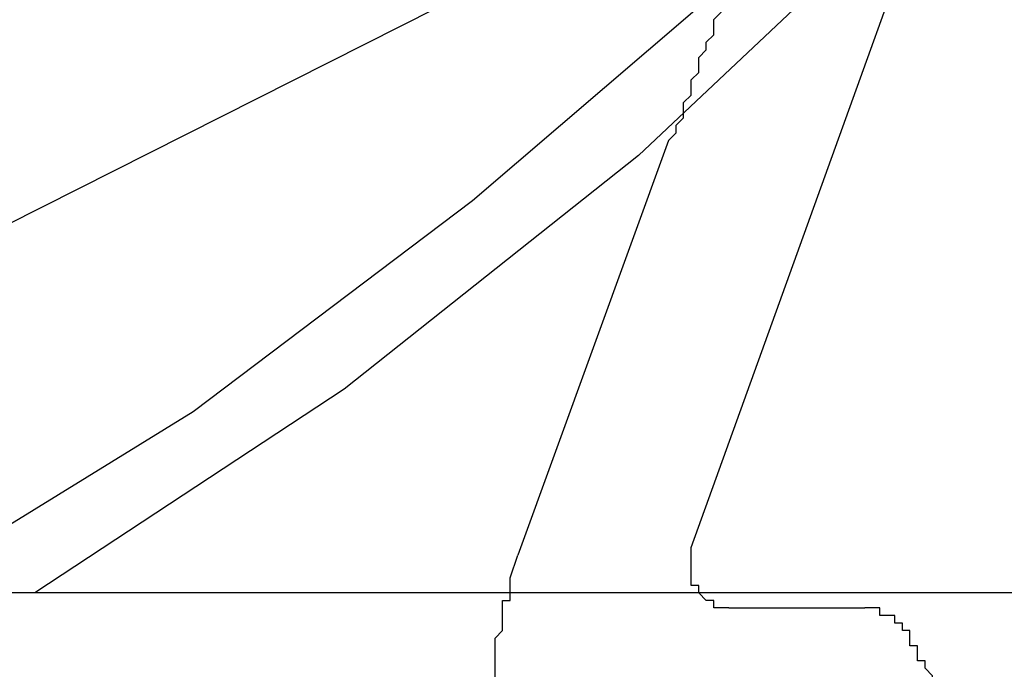
# Model space of a CAD drawing. Units: inches. Extents: x 10 to 2289, y 10 to 832.
# Drawn here: x 281 to 301, y 566 to 579 of the extents above; entities that cross this region are included whole.
import ezdxf

# ---------------------------------------------------------------- set-up
doc = ezdxf.new("R2010")
doc.units = ezdxf.units.IN
doc.header["$MEASUREMENT"] = 0
doc.layers.add('Layer 1', color=7, linetype='Continuous')

# ---------------------------------------------------------------- blocks, each defined once
blk = doc.blocks.new('block 3')
at = {"layer": 'Layer 1', "color": 7, "lineweight": 25, "true_color": 0xffffff}
for points in [[(312.071, 602.957), (308.697, 596.668), (304.709, 590.84), (300.413, 585.318), (295.505, 580.256), (290.138, 575.654), (284.462, 571.36), (278.48, 567.679)], [(312.071, 599.889), (308.236, 593.448), (303.789, 587.312), (298.879, 581.637), (293.512, 576.575), (287.53, 571.819), (281.24, 567.679)], [(294.585, 568.599), (302.102, 589.459)], [(294.125, 576.881), (294.278, 577.034), (294.278, 577.188), (294.432, 577.341), (294.432, 577.648), (294.585, 577.802), (294.585, 578.109), (294.739, 578.261), (294.739, 578.568), (294.893, 578.722), (294.893, 578.875), (295.045, 579.029), (295.045, 579.336), (295.198, 579.488), (295.198, 579.795), (295.352, 579.949), (295.352, 580.256), (295.505, 580.41), (295.505, 580.563)], [(275.565, 572.587), (290.138, 579.949)], [(294.125, 576.881), (291.058, 568.445)], [(294.585, 567.984), (294.585, 568.599)], [(290.443, 565.377), (290.443, 565.837), (290.597, 565.837), (290.597, 566.757), (290.75, 566.911), (290.75, 567.525), (290.904, 567.525), (290.904, 567.984), (291.058, 568.445)], [(295.352, 567.372), (295.045, 567.372), (295.045, 567.525), (294.893, 567.525), (294.739, 567.679), (294.739, 567.832), (294.585, 567.832), (294.585, 567.984)], [(313.451, 567.679), (278.634, 567.679)], [(295.352, 567.372), (298.113, 567.372)], [(298.879, 566.911), (298.879, 567.064), (298.727, 567.064), (298.727, 567.218), (298.42, 567.218), (298.42, 567.372), (298.113, 567.372)], [(299.801, 565.377), (299.801, 565.53), (299.647, 565.53), (299.647, 565.684), (299.493, 565.837), (299.493, 565.991), (299.34, 566.145), (299.34, 566.298), (299.187, 566.298), (299.187, 566.605), (299.033, 566.605), (299.033, 566.911), (298.879, 566.911)]]:
    blk.add_lwpolyline(points, dxfattribs=at)
blk = doc.blocks.new('block 2')
at = {"layer": 'Layer 1'}
blk.add_blockref('block 3', (0, 0), dxfattribs=at)

msp = doc.modelspace()

# ---------------------------------------------------------------- block references
at = {"layer": 'Layer 1'}
msp.add_blockref('block 2', (0, 0), dxfattribs=at)

doc.saveas('drawing.dxf')
